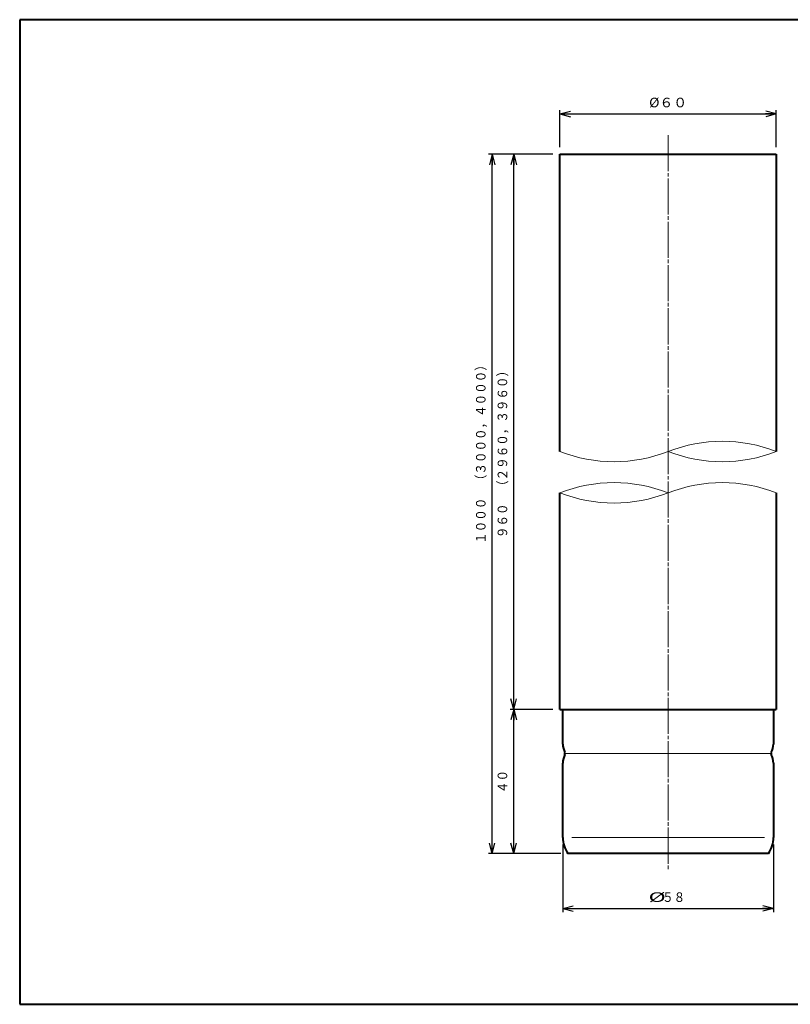
# Model space of a CAD drawing. Units: millimetres. Extents: x 15 to 403, y 12 to 286.
# Drawn here: x 15 to 229, y 12 to 286 of the extents above; entities that cross this region are included whole.
import ezdxf
from ezdxf.enums import TextEntityAlignment as Align

# ---------------------------------------------------------------- set-up
doc = ezdxf.new("R2010")
doc.units = ezdxf.units.MM
doc.linetypes.add('1pen実線', pattern=[0])
doc.linetypes.add('3pen一点鎖線', pattern=[12, 10, -0.5, 1, -0.5])
doc.layers.add('GR1_01', color=1, linetype='1pen実線', lineweight=40)
doc.styles.add('ＭＳ ゴシック', font='txt')
doc.dimstyles.new('FX_DIMINFO', dxfattribs={"dimtxt": 3.5, "dimasz": 3, "dimexe": 1, "dimexo": 2, "dimgap": 1, "dimtad": 1, "dimdec": 1, "dimdsep": 46, "dimtxsty": 'ＭＳ ゴシック', "dimblk1": 'FXTIP_ARROW_S', "dimblk2": 'FXTIP_ARROW_E', "dimsah": 1, "dimcen": 2.5, "dimdle": 6, "dimadec": 1, "dimazin": 2, "dimtfac": 1, "dimtmove": 0, "dimatfit": 3, "dimldrblk": 'FXTIP_ARROW_S', "dimfxl": 1, "dimtolj": 1, "dimarcsym": 0})

# ---------------------------------------------------------------- blocks, each defined once
blk = doc.blocks.new('FXTIP_ARROW_S')
at = {"color": 0, "linetype": 'Continuous', "lineweight": -2}
for q in [(-1, 0), (-0.966, 0.259), (-0.966, -0.259)]:
    blk.add_line((0, 0), q, dxfattribs=at)
blk = doc.blocks.new('FXTIP_ARROW_E')
at = {"color": 0, "linetype": 'Continuous', "lineweight": -2}
for q in [(-1, 0), (-0.966, 0.259), (-0.966, -0.259)]:
    blk.add_line((0, 0), q, dxfattribs=at)
blk = doc.blocks.new('*D20')
at = {"color": 0, "linetype": 'ByBlock', "lineweight": -2}
for p, q in [((165.62, 56.79), (165.62, 38.06)), ((224.02, 56.79), (224.02, 38.06)), ((165.62, 39.06), (224.02, 39.06))]:
    blk.add_line(p, q, dxfattribs=at)
at = {"color": 0, "linetype": 'ByBlock', "lineweight": -2, "xscale": 3, "yscale": 3}
for name, p, rotation in [('FXTIP_ARROW_S', (165.62, 39.06), 180), ('FXTIP_ARROW_E', (224.02, 39.06), 360)]:
    blk.add_blockref(name, p, dxfattribs=dict(at, rotation=rotation))
at = {"color": 7, "linetype": 'ByBlock', "lineweight": 30, "style": 'ＭＳ ゴシック'}
for s, width, p in [('%%c', 1.769007, (191.77, 40.06)), ('５８', 0.884503, (196.35, 40.06))]:
    blk.add_text(s, height=2.652, dxfattribs=dict(at, width=width)).set_placement(p, align=Align.BOTTOM_CENTER)
blk = doc.blocks.new('*D21')
at = {"color": 0, "linetype": 'ByBlock', "lineweight": -2}
for p, q in [((164.82, 250.17), (164.82, 260.38)), ((164.82, 259.38), (224.82, 259.38)), ((224.82, 250.17), (224.82, 260.38))]:
    blk.add_line(p, q, dxfattribs=at)
at = {"color": 0, "linetype": 'ByBlock', "lineweight": -2, "xscale": 3, "yscale": 3}
for name, p, rotation in [('FXTIP_ARROW_S', (164.82, 259.38), 180), ('FXTIP_ARROW_E', (224.82, 259.38), 360)]:
    blk.add_blockref(name, p, dxfattribs=dict(at, rotation=rotation))
at = {"color": 7, "linetype": 'ByBlock', "lineweight": 30, "style": 'ＭＳ ゴシック', "width": 1.061404}
blk.add_text('%%c６０', height=2.652, dxfattribs=at).set_placement((194.82, 260.38), align=Align.BOTTOM_CENTER)
blk = doc.blocks.new('*D22')
at = {"color": 0, "linetype": 'ByBlock', "lineweight": -2}
for p, q in [((162.82, 248.17), (145.02, 248.17)), ((146.02, 54.27), (146.02, 248.17)), ((165.02, 54.27), (145.02, 54.27))]:
    blk.add_line(p, q, dxfattribs=at)
at = {"color": 0, "linetype": 'ByBlock', "lineweight": -2, "xscale": 3, "yscale": 3}
for name, p, rotation in [('FXTIP_ARROW_E', (146.02, 248.17), 90), ('FXTIP_ARROW_S', (146.02, 54.27), 270)]:
    blk.add_blockref(name, p, dxfattribs=dict(at, rotation=rotation))
at = {"color": 7, "linetype": 'ByBlock', "lineweight": 30, "style": 'ＭＳ ゴシック', "width": 0.884503}
blk.add_text('１０００\u3000（３０００，４０００）', height=2.6515, rotation=90, dxfattribs=at).set_placement((145.02, 165.77), align=Align.BOTTOM_CENTER)
blk = doc.blocks.new('*D23')
at = {"color": 0, "linetype": 'ByBlock', "lineweight": -2}
for p, q in [((152.02, 94.27), (152.02, 248.17)), ((162.82, 94.27), (151.02, 94.27))]:
    blk.add_line(p, q, dxfattribs=at)
at = {"color": 0, "linetype": 'ByBlock', "lineweight": -2, "xscale": 3, "yscale": 3}
for name, p, rotation in [('FXTIP_ARROW_E', (152.02, 248.17), 90), ('FXTIP_ARROW_S', (152.02, 94.27), 270)]:
    blk.add_blockref(name, p, dxfattribs=dict(at, rotation=rotation))
at = {"color": 7, "linetype": 'ByBlock', "lineweight": 30, "style": 'ＭＳ ゴシック', "width": 0.884503}
blk.add_text('９６０\u3000（２９６０，３９６０）', height=2.6515, rotation=90, dxfattribs=at).set_placement((151.02, 165.77), align=Align.BOTTOM_CENTER)
blk = doc.blocks.new('*D24')
at = {"color": 0, "linetype": 'ByBlock', "lineweight": -2}
blk.add_line((152.02, 54.27), (152.02, 94.27), dxfattribs=at)
at = {"color": 0, "linetype": 'ByBlock', "lineweight": -2, "xscale": 3, "yscale": 3}
for name, p, rotation in [('FXTIP_ARROW_E', (152.02, 94.27), 90), ('FXTIP_ARROW_S', (152.02, 54.27), 270)]:
    blk.add_blockref(name, p, dxfattribs=dict(at, rotation=rotation))
at = {"color": 7, "linetype": 'ByBlock', "lineweight": 30, "style": 'ＭＳ ゴシック', "width": 0.884503}
blk.add_text('４０', height=2.652, rotation=90, dxfattribs=at).set_placement((151.02, 74.27), align=Align.BOTTOM_CENTER)

msp = doc.modelspace()

# ---------------------------------------------------------------- linework, layer by layer
at = {"layer": 'GR1_01', "color": 126}
for p, q in [((403, 285.5), (15, 285.5)), ((15, 285.5), (15, 12.5)), ((15, 12.5), (403, 12.5))]:
    msp.add_line(p, q, dxfattribs=at)
at = {"layer": 'GR1_01', "color": 6, "linetype": '3pen一点鎖線', "lineweight": 20}
msp.add_line((194.82, 253.48), (194.82, 49.85), dxfattribs=at)
at = {"layer": 'GR1_01', "color": 5}
for p, q in [((164.82, 248.17), (224.82, 248.17)), ((164.82, 165.77), (164.82, 248.17)), ((224.82, 248.17), (224.82, 165.77)), ((164.82, 94.27), (164.82, 154.32)), ((224.82, 154.32), (224.82, 94.27)), ((164.82, 94.27), (224.82, 94.27)), ((165.62, 84.65), (165.62, 94.27)), ((224.02, 94.27), (224.02, 84.65)), ((166.22, 81.77), (166.22, 82.27)), ((223.42, 82.27), (223.42, 81.77)), ((165.62, 58.79), (165.62, 79.4)), ((224.02, 79.4), (224.02, 58.79)), ((222.62, 54.27), (167.02, 54.27))]:
    msp.add_line(p, q, dxfattribs=at)
at = {"layer": 'GR1_01', "color": 6, "lineweight": 20}
for p, q in [((223.42, 82.02), (166.22, 82.02)), ((168.13, 58.79), (221.57, 58.79))]:
    msp.add_line(p, q, dxfattribs=at)
for centre, start, end in [((209.82, 127.63), 68.5338, 111.4662), ((179.82, 203.92), 248.5338, 291.4662), ((209.82, 203.92), 248.5338, 291.4662), ((179.82, 116.17), 68.5338, 111.4662), ((209.82, 116.17), 68.5338, 111.4662), ((179.82, 192.46), 248.5338, 291.4662)]:
    msp.add_arc(centre, 40.99, start, end, dxfattribs=at)
at = {"layer": 'GR1_01', "color": 5}
for centre, radius, start, end in [((170.62, 84.65), 5, 180, 208.3576), ((219.02, 84.65), 5, 331.6424, 0), ((170.62, 79.4), 5, 151.6424, 180), ((219.02, 79.4), 5, 0, 28.3576), ((173.62, 58.79), 8, 180, 214.4115), ((216.02, 58.79), 8, 325.5885, 0)]:
    msp.add_arc(centre, radius, start, end, dxfattribs=at)

# ---------------------------------------------------------------- dimensions: what is measured, and where the dimension line sits
at = {"layer": 'GR1_01', "color": 6, "lineweight": 20}
for p1, p2, distance, picture, middle in [((164.82, 248.17), (224.82, 248.17), 11.2, '*D21', (194.82, 260.38)), ((164.82, 94.27), (164.82, 248.17), 12.8, '*D23', (151.02, 165.77)), ((165.62, 58.79), (224.02, 58.79), -19.73, '*D20', (196.35, 40.06))]:
    dim = msp.add_aligned_dim(p1=p1, p2=p2, distance=distance, dimstyle='FX_DIMINFO', override={"dimblk1": 'FXTIP_ARROW_S', "dimblk2": 'FXTIP_ARROW_E', "dimsah": 1, "dimclrt": 1}, dxfattribs=at)
    dim.commit()
    dim.dimension.update_dxf_attribs({"geometry": picture, "text_midpoint": middle})
for base, p2, picture, middle in [((146.02, 248.17), (164.82, 248.17), '*D22', (145.02, 165.77)), ((152.02, 94.27), (164.82, 94.27), '*D24', (151.02, 74.27))]:
    dim = msp.add_linear_dim(base=base, p1=(167.02, 54.27), p2=p2, angle=90, dimstyle='FX_DIMINFO', override={"dimblk1": 'FXTIP_ARROW_S', "dimblk2": 'FXTIP_ARROW_E', "dimsah": 1, "dimclrt": 1}, dxfattribs=at)
    dim.commit()
    dim.dimension.update_dxf_attribs({"geometry": picture, "text_midpoint": middle})

doc.saveas('drawing.dxf')
